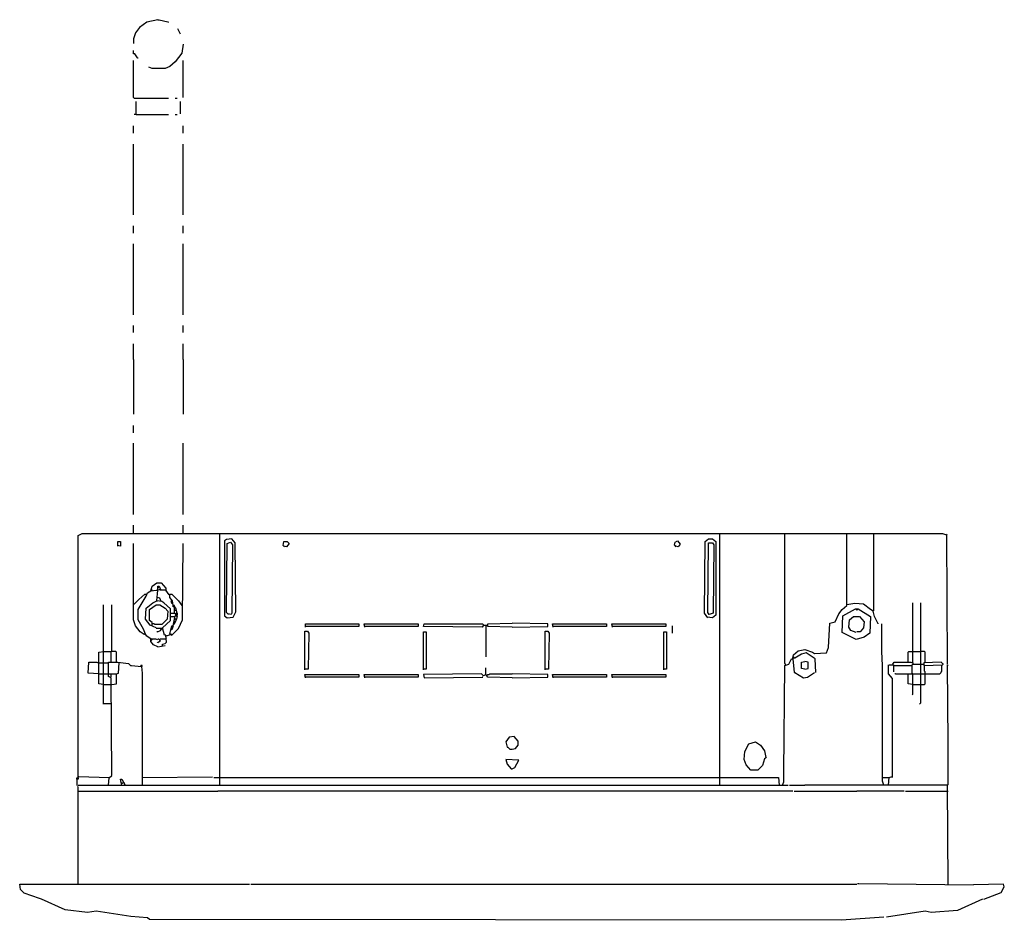
# Model space of a CAD drawing. Extents: x 115 to 1065, y -1212 to -344.
import ezdxf

# ---------------------------------------------------------------- set-up
doc = ezdxf.new("R2010")
doc.units = 0
doc.header["$MEASUREMENT"] = 0

msp = doc.modelspace()

# ---------------------------------------------------------------- linework, layer by layer
for p, q in [((238, -346.78), (231.01, -351.86)), ((248.79, -344.24), (238, -346.78)), ((248.79, -344.24), (250.06, -344.24)), ((250.06, -344.24), (258.32, -346.15)), ((258.32, -346.15), (258.95, -346.78)), ((227.2, -356.94), (225.3, -362.66)), ((231.01, -351.86), (227.2, -356.94)), ((270.39, -358.21), (267.85, -353.13)), ((225.3, -362.66), (225.3, -367.1)), ((272.93, -367.74), (271.66, -376.63)), ((225.3, -377.26), (225.3, -374.09)), ((226.57, -377.26), (225.3, -377.26)), ((229.11, -381.08), (226.57, -377.26)), ((271.66, -376.63), (265.3, -384.89)), ((225.3, -419.18), (225.3, -383.62)), ((229.11, -381.08), (228.47, -380.44)), ((229.11, -381.08), (229.74, -381.08)), ((265.3, -384.89), (260.22, -389.33)), ((272.93, -419.18), (272.93, -383.62)), ((243.08, -391.24), (239.9, -389.97)), ((255.78, -391.24), (243.08, -391.24)), ((260.22, -389.33), (255.78, -391.24)), ((225.93, -419.81), (225.3, -419.18)), ((225.93, -419.81), (258.95, -419.81)), ((227.84, -435.69), (227.84, -422.99)), ((265.3, -419.81), (267.21, -419.81)), ((270.39, -435.05), (270.39, -422.99)), ((227.84, -435.69), (225.93, -435.69)), ((227.84, -435.69), (258.95, -435.69)), ((265.3, -435.69), (267.21, -435.69)), ((225.3, -453.47), (225.3, -446.48)), ((272.93, -453.47), (272.93, -446.48)), ((225.3, -532.21), (225.3, -464.26)), ((272.93, -532.21), (272.93, -464.26)), ((225.3, -549.99), (225.3, -543.01)), ((272.93, -549.99), (272.93, -543.01)), ((225.3, -628.74), (225.3, -560.15)), ((272.93, -628.74), (272.93, -560.15)), ((225.3, -645.88), (225.3, -638.9)), ((272.93, -645.88), (272.93, -638.9)), ((225.3, -671.92), (225.3, -656.68)), ((272.93, -671.92), (272.93, -656.68)), ((225.3, -671.92), (225.3, -724.62)), ((272.93, -671.92), (272.93, -724.62)), ((225.3, -742.41), (225.3, -735.42)), ((225.3, -821.15), (225.3, -752.57)), ((272.93, -821.15), (272.93, -752.57)), ((225.3, -839.56), (225.3, -831.31)), ((272.93, -839.56), (272.93, -831.31)), ((171.96, -841.47), (175.77, -839.56)), ((171.96, -1075.16), (171.96, -841.47)), ((175.77, -839.56), (1005.11, -839.56)), ((308.49, -1074.52), (308.49, -839.56)), ((319.92, -844.64), (314.84, -845.28)), ((323.09, -848.45), (319.92, -844.64)), ((776.5, -847.18), (779.68, -844.64)), ((779.68, -844.64), (783.49, -844.64)), ((783.49, -844.64), (786.66, -847.18)), ((790.47, -1074.52), (790.47, -839.56)), ((853.34, -964.66), (853.34, -839.56)), ((913.03, -908.78), (913.03, -839.56)), ((939.07, -913.86), (939.07, -839.56)), ((1005.11, -839.56), (1008.92, -840.83)), ((1008.92, -840.83), (1009.56, -840.2)), ((1008.92, -840.83), (1009.56, -965.3)), ((212.6, -851.63), (209.42, -850.99)), ((210.06, -851.63), (210.06, -847.18)), ((210.06, -847.18), (212.6, -847.18)), ((212.6, -847.18), (212.6, -851.63)), ((225.3, -922.75), (225.3, -849.09)), ((272.29, -922.75), (272.93, -849.09)), ((314.84, -845.28), (312.93, -846.55)), ((312.93, -846.55), (312.93, -918.94)), ((314.84, -915.77), (315.47, -849.09)), ((315.47, -849.09), (318.65, -847.82)), ((318.65, -847.82), (320.55, -850.36)), ((320.55, -850.36), (319.92, -916.4)), ((323.73, -915.13), (323.09, -848.45)), ((369.45, -850.99), (370.08, -847.18)), ((370.72, -852.26), (369.45, -850.99)), ((370.08, -847.18), (373.26, -847.18)), ((372.62, -852.26), (370.08, -851.63)), ((375.16, -849.09), (372.62, -852.26)), ((373.26, -847.18), (375.16, -849.09)), ((746.66, -850.36), (747.29, -847.82)), ((748.56, -852.26), (746.66, -850.36)), ((747.29, -847.82), (749.83, -846.55)), ((750.47, -852.26), (747.93, -851.63)), ((749.83, -846.55), (752.37, -849.72)), ((752.37, -849.72), (750.47, -852.26)), ((775.87, -916.4), (776.5, -847.18)), ((779.04, -915.77), (779.68, -848.45)), ((779.68, -848.45), (783.49, -848.45)), ((783.49, -848.45), (784.76, -850.36)), ((784.76, -850.36), (784.12, -916.4)), ((786.66, -847.18), (786.66, -918.31)), ((241.81, -894.81), (243.08, -890.37)), ((243.08, -890.37), (247.52, -887.19)), ((247.52, -887.19), (251.97, -887.19)), ((248.79, -894.18), (248.79, -890.37)), ((248.79, -890.37), (250.06, -890.37)), ((248.79, -891.64), (249.43, -891.64)), ((249.43, -891.64), (250.06, -891)), ((250.06, -890.37), (251.33, -893.54)), ((251.97, -887.19), (256.41, -892.27)), ((256.41, -892.27), (256.41, -894.18)), ((229.74, -912.59), (237.36, -899.89)), ((230.38, -903.07), (236.09, -897.99)), ((236.09, -897.99), (237.36, -897.99)), ((237.36, -899.89), (238.63, -896.72)), ((237.36, -897.99), (238, -897.99)), ((238.63, -896.72), (241.81, -894.81)), ((242.44, -893.54), (241.81, -893.54)), ((241.81, -894.81), (246.89, -894.18)), ((243.08, -894.18), (242.44, -893.54)), ((243.08, -894.81), (243.08, -894.18)), ((246.89, -894.18), (248.79, -894.18)), ((247.52, -904.34), (248.79, -894.18)), ((250.7, -901.8), (248.16, -901.16)), ((251.33, -893.54), (248.79, -894.18)), ((256.41, -894.18), (250.7, -894.18)), ((251.97, -904.97), (250.7, -901.8)), ((256.41, -894.18), (257.05, -894.81)), ((259.59, -898.62), (256.41, -894.18)), ((260.22, -901.16), (260.22, -897.99)), ((260.22, -897.99), (262.13, -897.99)), ((262.76, -904.34), (260.22, -901.16)), ((262.13, -897.99), (268.48, -904.34)), ((196.09, -1004.04), (196.09, -908.15)), ((204.34, -952.6), (204.34, -908.15)), ((225.93, -907.51), (225.3, -907.51)), ((225.93, -907.51), (230.38, -903.07)), ((236.73, -922.12), (237.36, -911.32)), ((237.36, -911.32), (243.71, -906.24)), ((240.54, -912.59), (246.89, -908.15)), ((243.71, -906.24), (247.52, -904.34)), ((246.89, -908.15), (248.79, -908.15)), ((247.52, -904.34), (248.16, -904.34)), ((252.6, -904.97), (247.52, -904.34)), ((248.79, -908.15), (250.7, -908.15)), ((250.7, -908.15), (255.78, -911.32)), ((254.51, -906.24), (252.6, -904.97)), ((260.86, -911.96), (254.51, -906.24)), ((255.78, -911.32), (258.32, -914.5)), ((261.49, -904.34), (262.13, -904.34)), ((262.13, -906.88), (261.49, -904.34)), ((262.13, -905.61), (261.49, -905.61)), ((262.13, -905.61), (262.76, -905.61)), ((263.4, -906.88), (262.13, -906.88)), ((263.4, -908.78), (262.76, -904.34)), ((263.4, -910.05), (263.4, -908.78)), ((264.67, -908.78), (263.4, -908.78)), ((264.03, -910.05), (263.4, -910.05)), ((265.3, -910.05), (264.03, -910.05)), ((264.67, -916.4), (264.67, -908.78)), ((264.67, -911.32), (265.3, -910.05)), ((265.94, -911.32), (264.67, -911.32)), ((267.21, -916.4), (265.94, -911.32)), ((268.48, -904.34), (271.66, -908.78)), ((271.66, -908.78), (272.29, -908.78)), ((908.59, -912.59), (913.03, -908.78)), ((920.65, -906.88), (913.03, -908.15)), ((928.91, -907.51), (920.65, -906.88)), ((935.89, -912.59), (928.91, -907.51)), ((976.53, -964.03), (976.53, -906.24)), ((984.16, -1002.77), (984.16, -906.24)), ((229.74, -922.75), (229.74, -912.59)), ((240.54, -923.39), (240.54, -912.59)), ((258.32, -914.5), (257.68, -922.12)), ((260.86, -923.39), (260.86, -911.96)), ((261.49, -916.4), (264.67, -916.4)), ((261.49, -919.58), (264.67, -919.58)), ((263.4, -928.47), (265.3, -918.94)), ((264.67, -913.23), (264.03, -913.23)), ((264.67, -913.23), (266.57, -913.23)), ((265.94, -917.67), (264.67, -916.4)), ((265.3, -918.94), (267.21, -918.94)), ((265.94, -918.94), (265.94, -916.4)), ((265.94, -916.4), (267.21, -916.4)), ((266.57, -917.67), (265.94, -917.67)), ((267.21, -918.31), (266.57, -917.67)), ((267.21, -918.94), (266.57, -922.12)), ((267.21, -916.4), (267.21, -918.31)), ((312.93, -918.94), (315.47, -920.85)), ((316.74, -917.67), (314.84, -915.77)), ((315.47, -920.85), (321.19, -920.21)), ((319.28, -917.67), (316.11, -917.04)), ((319.92, -916.4), (319.28, -917.67)), ((321.19, -920.21), (323.73, -915.13)), ((779.04, -920.85), (775.87, -916.4)), ((783.49, -920.85), (778.41, -920.21)), ((780.31, -917.67), (779.04, -915.77)), ((780.31, -917.67), (779.68, -917.04)), ((784.12, -916.4), (780.31, -917.67)), ((786.66, -918.31), (783.49, -920.85)), ((901.6, -924.66), (905.41, -917.04)), ((905.41, -917.04), (908.59, -912.59)), ((908.59, -934.82), (909.22, -918.94)), ((909.22, -918.94), (921.29, -911.96)), ((915.57, -922.75), (919.38, -919.58)), ((919.38, -919.58), (925.1, -919.58)), ((921.29, -911.96), (923.83, -911.96)), ((921.92, -912.59), (921.92, -911.96)), ((922.56, -913.23), (921.92, -912.59)), ((922.56, -913.23), (923.19, -912.59)), ((923.19, -912.59), (923.19, -911.96)), ((923.83, -911.96), (935.89, -919.58)), ((925.1, -919.58), (929.54, -924.66)), ((935.89, -919.58), (935.26, -935.45)), ((938.43, -914.5), (935.89, -912.59)), ((938.43, -914.5), (939.07, -913.86)), ((939.7, -919.58), (938.43, -914.5)), ((942.88, -925.93), (939.7, -919.58)), ((227.2, -928.47), (225.3, -922.75)), ((231.65, -934.18), (227.2, -928.47)), ((234.82, -931.64), (229.74, -922.75)), ((241.17, -927.83), (236.73, -922.12)), ((243.08, -925.29), (240.54, -923.39)), ((246.89, -930.37), (241.17, -927.83)), ((243.08, -928.47), (243.08, -925.29)), ((243.71, -926.56), (243.08, -925.93)), ((244.98, -926.56), (243.71, -926.56)), ((245.62, -927.2), (244.98, -926.56)), ((248.79, -927.2), (245.62, -927.2)), ((252.6, -927.2), (248.79, -927.2)), ((257.68, -922.12), (252.6, -927.2)), ((253.24, -930.37), (260.86, -923.39)), ((255.14, -937.36), (253.24, -930.37)), ((260.22, -936.09), (262.13, -928.47)), ((262.13, -928.47), (263.4, -928.47)), ((263.4, -928.47), (262.13, -932.28)), ((262.76, -929.74), (262.13, -929.74)), ((262.13, -929.74), (262.76, -929.74)), ((263.4, -926.56), (264.67, -926.56)), ((264.03, -924.02), (265.3, -924.02)), ((264.67, -925.29), (264.03, -925.29)), ((266.57, -922.12), (264.67, -922.12)), ((264.67, -926.56), (265.94, -924.02)), ((264.67, -925.29), (265.3, -925.29)), ((265.94, -924.02), (266.57, -922.12)), ((268.48, -931.01), (272.29, -922.75)), ((442.48, -929.1), (390.41, -929.1)), ((391.04, -929.74), (391.04, -926.56)), ((391.04, -926.56), (442.48, -926.56)), ((442.48, -926.56), (442.48, -929.1)), ((448.19, -929.74), (447.56, -926.56)), ((447.56, -926.56), (499.63, -926.56)), ((499.63, -929.1), (447.56, -929.1)), ((499.63, -926.56), (499.63, -929.1)), ((504.71, -929.1), (505.35, -926.56)), ((561.23, -929.74), (504.71, -929.1)), ((505.35, -926.56), (561.86, -926.56)), ((562.5, -927.83), (561.23, -929.74)), ((561.86, -926.56), (562.5, -927.83)), ((562.5, -927.83), (565.67, -927.83)), ((565.04, -927.83), (565.04, -958.31)), ((565.67, -927.83), (566.31, -928.47)), ((566.31, -928.47), (566.31, -927.83)), ((566.94, -926.56), (590.44, -925.93)), ((566.94, -929.1), (566.94, -926.56)), ((590.44, -929.74), (566.94, -929.1)), ((624.73, -926.56), (590.44, -925.93)), ((590.44, -929.74), (624.73, -929.1)), ((624.73, -929.1), (624.73, -926.56)), ((629.81, -929.74), (629.18, -926.56)), ((629.18, -926.56), (681.25, -926.56)), ((681.25, -929.1), (629.18, -929.1)), ((681.25, -926.56), (681.25, -929.1)), ((686.96, -929.74), (686.33, -926.56)), ((686.33, -926.56), (738.4, -926.56)), ((738.4, -929.1), (686.33, -929.1)), ((738.4, -926.56), (738.4, -929.1)), ((744.75, -935.45), (744.75, -928.47)), ((895.25, -949.42), (896.52, -925.93)), ((896.52, -925.93), (901.6, -924.66)), ((914.94, -929.74), (915.57, -922.75)), ((916.84, -932.91), (914.94, -929.74)), ((928.91, -930.37), (925.73, -934.18)), ((929.54, -924.66), (928.91, -930.37)), ((942.88, -925.93), (942.88, -926.56)), ((946.69, -953.23), (946.69, -926.56)), ((235.46, -936.72), (231.65, -934.18)), ((237.36, -937.99), (234.82, -931.64)), ((237.36, -937.36), (235.46, -936.09)), ((235.46, -936.09), (236.73, -936.09)), ((236.73, -936.09), (235.46, -936.72)), ((237.36, -937.36), (238, -937.99)), ((241.81, -941.17), (237.36, -937.99)), ((247.52, -931.01), (246.89, -931.01)), ((252.6, -931.01), (247.52, -931.01)), ((248.16, -934.18), (247.52, -934.18)), ((248.16, -934.18), (251.33, -932.91)), ((251.33, -932.91), (252.6, -931.01)), ((256.41, -937.36), (255.14, -937.36)), ((257.05, -944.34), (256.41, -937.36)), ((257.05, -937.99), (256.41, -937.99)), ((257.05, -937.99), (260.86, -936.72)), ((262.13, -936.72), (260.22, -936.09)), ((262.13, -932.28), (260.86, -932.28)), ((260.86, -936.72), (262.13, -937.36)), ((262.13, -931.01), (261.49, -931.01)), ((261.49, -931.01), (262.13, -931.01)), ((262.13, -937.36), (268.48, -931.01)), ((390.41, -971.01), (390.41, -933.55)), ((390.41, -933.55), (392.95, -933.55)), ((392.95, -933.55), (394.22, -935.45)), ((394.22, -935.45), (393.58, -970.38)), ((504.71, -971.01), (504.71, -934.18)), ((504.71, -934.18), (507.25, -934.18)), ((507.25, -934.18), (507.25, -970.38)), ((622.19, -971.01), (622.19, -933.55)), ((622.19, -933.55), (624.73, -933.55)), ((624.73, -933.55), (626, -935.45)), ((626, -935.45), (625.37, -970.38)), ((736.49, -971.01), (736.49, -934.18)), ((736.49, -934.18), (739.03, -934.18)), ((739.03, -934.18), (739.03, -970.38)), ((921.92, -941.8), (908.59, -934.82)), ((921.92, -934.82), (916.84, -932.91)), ((929.54, -939.26), (921.92, -941.8)), ((925.73, -934.18), (922.56, -934.18)), ((935.26, -935.45), (929.54, -939.26)), ((241.81, -943.71), (241.81, -941.17)), ((241.81, -941.17), (246.25, -941.17)), ((241.81, -942.44), (242.44, -942.44)), ((244.35, -946.88), (241.81, -943.71)), ((242.44, -942.44), (243.08, -941.8)), ((243.08, -941.8), (243.08, -941.17)), ((248.79, -948.79), (244.35, -946.88)), ((246.25, -941.17), (248.16, -941.8)), ((248.79, -944.98), (248.16, -944.34)), ((248.79, -941.17), (249.43, -941.17)), ((251.33, -943.07), (248.79, -944.98)), ((248.79, -948.79), (255.78, -947.52)), ((249.43, -941.17), (251.33, -943.07)), ((250.7, -941.8), (251.33, -941.17)), ((251.33, -941.17), (256.41, -941.17)), ((253.24, -946.25), (255.78, -945.61)), ((253.24, -947.52), (253.24, -946.25)), ((255.78, -945.61), (257.05, -944.34)), ((257.05, -940.53), (256.41, -941.17)), ((191.64, -953.87), (196.72, -953.23)), ((191.64, -984.35), (191.64, -953.87)), ((196.72, -953.23), (203.71, -953.23)), ((203.71, -953.23), (204.34, -952.6)), ((208.15, -953.23), (203.71, -953.23)), ((203.71, -963.39), (203.71, -953.23)), ((208.79, -953.87), (208.15, -953.23)), ((208.79, -963.39), (208.79, -953.87)), ((860.96, -959.58), (861.6, -956.41)), ((861.6, -958.31), (860.96, -958.31)), ((861.6, -956.41), (866.04, -952.6)), ((862.23, -958.95), (861.6, -958.31)), ((869.22, -955.77), (862.87, -959.58)), ((866.04, -952.6), (872.39, -951.33)), ((873.66, -954.5), (869.22, -955.77)), ((872.39, -951.33), (880.01, -953.87)), ((882.55, -960.22), (873.66, -954.5)), ((880.01, -953.87), (881.92, -955.14)), ((881.92, -955.14), (893.35, -954.5)), ((893.35, -954.5), (895.25, -949.42)), ((947.32, -966.57), (946.69, -953.23)), ((972.09, -953.87), (972.72, -953.23)), ((972.09, -963.39), (972.09, -953.87)), ((972.72, -953.23), (976.53, -953.23)), ((976.53, -953.23), (983.52, -953.23)), ((987.97, -953.23), (983.52, -953.23)), ((988.6, -953.87), (987.97, -953.23)), ((988.6, -963.39), (988.6, -953.87)), ((181.48, -974.19), (182.12, -963.39)), ((182.12, -963.39), (189.74, -963.39)), ((189.74, -963.39), (191.01, -964.03)), ((191.01, -964.03), (196.72, -964.03)), ((196.72, -964.03), (200.53, -964.03)), ((201.17, -977.37), (201.17, -963.39)), ((201.17, -963.39), (210.06, -963.39)), ((210.06, -963.39), (220.22, -964.66)), ((210.69, -974.19), (211.33, -964.03)), ((220.22, -964.66), (222.12, -966.57)), ((222.12, -966.57), (223.39, -966.57)), ((223.39, -966.57), (232.92, -967.84)), ((233.55, -966.57), (232.28, -966.57)), ((232.28, -966.57), (232.28, -967.2)), ((232.28, -967.84), (232.28, -967.2)), ((232.92, -967.84), (232.28, -967.84)), ((232.92, -967.84), (233.55, -967.84)), ((232.92, -967.84), (233.55, -974.19)), ((233.55, -967.84), (233.55, -966.57)), ((852.07, -1069.44), (853.34, -966.57)), ((853.97, -965.3), (853.34, -964.66)), ((853.34, -966.57), (857.15, -965.3)), ((853.97, -965.93), (853.97, -965.3)), ((857.15, -965.3), (859.69, -960.22)), ((859.69, -960.22), (860.96, -960.22)), ((862.87, -959.58), (860.96, -959.58)), ((860.96, -960.22), (862.23, -973.56)), ((862.23, -959.58), (862.23, -958.95)), ((869.22, -963.39), (872.39, -962.76)), ((869.22, -969.74), (869.22, -963.39)), ((875.57, -963.39), (872.39, -962.76)), ((875.57, -969.74), (875.57, -963.39)), ((883.19, -973.56), (882.55, -960.22)), ((947.32, -1078.33), (947.32, -966.57)), ((953.04, -970.38), (953.04, -965.93)), ((953.67, -965.93), (958.12, -965.93)), ((957.48, -965.3), (958.75, -963.39)), ((957.48, -965.3), (957.48, -965.93)), ((958.12, -965.93), (958.12, -972.92)), ((958.75, -963.39), (974.63, -963.39)), ((958.75, -966.57), (975.9, -966.57)), ((974.63, -963.39), (976.53, -964.03)), ((975.9, -965.93), (976.53, -965.3)), ((975.9, -974.19), (975.9, -965.93)), ((976.53, -964.03), (976.53, -965.3)), ((976.53, -965.3), (983.52, -965.3)), ((983.52, -965.3), (986.7, -965.3)), ((987.33, -965.93), (986.7, -965.3)), ((1003.84, -963.39), (987.33, -964.03)), ((987.33, -964.03), (987.33, -966.57)), ((987.97, -966.57), (987.33, -965.93)), ((987.33, -966.57), (1005.11, -965.93)), ((987.97, -972.29), (987.97, -966.57)), ((1005.11, -964.66), (1003.84, -963.39)), ((1004.48, -972.29), (1004.48, -966.57)), ((1005.11, -965.93), (1005.75, -965.3)), ((1005.75, -965.3), (1005.75, -964.66)), ((1010.83, -1040.87), (1010.19, -965.93)), ((1010.83, -966.57), (1010.19, -966.57)), ((191.64, -974.83), (181.48, -974.19)), ((191.64, -974.83), (196.72, -974.83)), ((196.72, -974.83), (201.17, -974.83)), ((201.17, -974.83), (203.71, -974.83)), ((203.71, -978.64), (201.17, -977.37)), ((203.07, -978), (203.71, -977.37)), ((203.71, -977.37), (203.71, -974.83)), ((203.71, -974.83), (208.79, -974.83)), ((208.79, -974.83), (210.69, -974.19)), ((208.79, -984.35), (208.79, -974.83)), ((233.55, -974.19), (233.55, -1082.14)), ((393.58, -970.38), (389.77, -970.38)), ((391.04, -978.64), (390.41, -975.46)), ((390.41, -975.46), (442.48, -975.46)), ((442.48, -975.46), (442.48, -978)), ((448.19, -978.64), (447.56, -975.46)), ((447.56, -975.46), (499.63, -975.46)), ((499.63, -975.46), (499.63, -978)), ((507.25, -970.38), (504.07, -970.38)), ((560.59, -974.83), (504.71, -975.46)), ((504.71, -975.46), (505.35, -978.64)), ((562.5, -976.73), (560.59, -974.83)), ((565.04, -975.46), (562.5, -976.73)), ((565.04, -975.46), (565.04, -969.11)), ((566.94, -978), (565.04, -975.46)), ((566.31, -976.1), (566.94, -975.46)), ((566.94, -975.46), (568.21, -975.46)), ((568.21, -975.46), (568.85, -974.83)), ((568.85, -974.83), (590.44, -974.83)), ((624.73, -975.46), (590.44, -974.83)), ((625.37, -970.38), (621.55, -970.38)), ((624.73, -978), (624.73, -975.46)), ((629.81, -978.64), (629.18, -975.46)), ((629.18, -975.46), (681.25, -975.46)), ((681.25, -975.46), (681.25, -978)), ((686.96, -978.64), (686.33, -975.46)), ((686.33, -975.46), (738.4, -975.46)), ((739.03, -970.38), (735.86, -970.38)), ((738.4, -975.46), (738.4, -978)), ((862.23, -973.56), (862.87, -973.56)), ((862.87, -973.56), (871.12, -978.64)), ((872.39, -970.38), (869.22, -969.74)), ((872.39, -970.38), (875.57, -969.74)), ((874.93, -978), (881.92, -973.56)), ((953.04, -974.83), (953.04, -970.38)), ((956.85, -979.27), (953.04, -974.83)), ((960.02, -974.83), (959.39, -974.83)), ((960.02, -974.83), (972.09, -974.83)), ((972.09, -984.35), (972.09, -974.83)), ((972.09, -974.83), (976.53, -974.83)), ((976.53, -974.83), (975.9, -974.19)), ((976.53, -974.83), (983.52, -974.83)), ((976.53, -994.51), (976.53, -974.83)), ((983.52, -974.83), (988.6, -974.83)), ((988.6, -972.92), (987.97, -972.29)), ((988.6, -984.35), (988.6, -972.92)), ((988.6, -974.83), (1002.57, -974.83)), ((1002.57, -974.83), (1003.21, -974.19)), ((1003.21, -974.19), (1003.84, -973.56)), ((1003.84, -972.92), (1004.48, -972.29)), ((1003.84, -973.56), (1003.84, -972.92)), ((196.09, -984.99), (191.64, -984.35)), ((196.09, -984.99), (204.34, -984.99)), ((204.34, -1072.62), (203.71, -978.64)), ((204.34, -984.99), (208.79, -984.35)), ((442.48, -978), (390.41, -978)), ((499.63, -978), (447.56, -978)), ((505.35, -978.64), (561.86, -978)), ((561.86, -978), (561.23, -978)), ((590.44, -978.64), (566.94, -978)), ((590.44, -978.64), (624.73, -978)), ((681.25, -978), (629.18, -978)), ((738.4, -978), (686.33, -978)), ((871.12, -978.64), (874.93, -978)), ((956.85, -1073.25), (956.85, -979.27)), ((976.53, -984.99), (972.09, -984.35)), ((976.53, -984.99), (984.16, -984.99)), ((984.16, -984.99), (987.97, -984.99)), ((987.97, -984.99), (988.6, -984.35)), ((975.9, -995.15), (976.53, -994.51)), ((196.09, -1003.4), (204.34, -1003.4)), ((982.89, -1004.04), (984.16, -1002.77)), ((587.26, -1035.79), (584.09, -1040.23)), ((584.09, -1040.23), (585.36, -1045.31)), ((592.34, -1035.15), (587.26, -1035.79)), ((596.15, -1039.6), (592.34, -1035.15)), ((593.61, -1046.58), (596.15, -1043.41)), ((596.15, -1043.41), (596.15, -1039.6)), ((814.6, -1049.76), (818.41, -1042.14)), ((818.41, -1042.14), (824.76, -1040.23)), ((824.76, -1040.23), (829.84, -1043.41)), ((829.84, -1043.41), (833.65, -1049.12)), ((1010.83, -1081.51), (1010.83, -1040.87)), ((585.36, -1045.31), (585.99, -1045.31)), ((585.99, -1045.31), (587.9, -1047.22)), ((587.9, -1047.22), (590.44, -1047.22)), ((590.44, -1047.22), (593.61, -1046.58)), ((813.97, -1057.38), (814.6, -1049.76)), ((833.65, -1049.12), (834.92, -1055.47)), ((596.79, -1058.01), (584.09, -1057.38)), ((584.09, -1057.38), (585.36, -1061.82)), ((585.36, -1061.82), (589.17, -1066.27)), ((592.98, -1065), (596.79, -1058.01)), ((815.87, -1062.46), (813.97, -1057.38)), ((820.32, -1067.54), (815.87, -1062.46)), ((831.75, -1063.09), (827.3, -1067.54)), ((833.65, -1056.74), (831.75, -1063.09)), ((835.56, -1055.47), (833.65, -1056.74)), ((201.8, -1075.16), (204.34, -1072.62)), ((589.17, -1066.27), (590.44, -1066.27)), ((590.44, -1066.27), (592.98, -1065)), ((827.3, -1067.54), (820.32, -1067.54)), ((852.07, -1078.97), (852.07, -1069.44)), ((170.69, -1076.43), (170.69, -1075.16)), ((170.69, -1075.16), (171.96, -1075.16)), ((171.96, -1076.43), (170.69, -1076.43)), ((170.69, -1076.43), (170.69, -1082.14)), ((170.69, -1082.14), (171.32, -1082.14)), ((171.96, -1075.16), (171.96, -1076.43)), ((171.96, -1082.14), (856.51, -1082.14)), ((201.8, -1075.16), (172.59, -1073.89)), ((201.17, -1082.14), (201.8, -1075.16)), ((213.23, -1079.6), (212.6, -1076.43)), ((212.6, -1076.43), (213.87, -1076.43)), ((213.87, -1082.14), (213.23, -1079.6)), ((213.87, -1080.24), (213.23, -1080.24)), ((213.87, -1076.43), (217.04, -1082.14)), ((213.87, -1080.24), (214.5, -1080.24)), ((214.5, -1080.24), (215.14, -1079.6)), ((215.14, -1079.6), (215.77, -1079.6)), ((215.77, -1079.6), (216.41, -1079.6)), ((233.55, -1074.52), (301.5, -1073.89)), ((302.77, -1074.52), (846.99, -1074.52)), ((308.49, -1082.14), (308.49, -1074.52)), ((790.47, -1082.14), (790.47, -1074.52)), ((846.99, -1074.52), (847.62, -1082.14)), ((850.8, -1082.14), (852.07, -1078.97)), ((857.78, -1082.14), (872.39, -1082.14)), ((1010.19, -1082.14), (872.39, -1082.14)), ((947.32, -1074.52), (953.67, -1074.52)), ((948.59, -1082.14), (947.32, -1078.33)), ((953.04, -1082.14), (953.67, -1074.52)), ((953.67, -1074.52), (955.58, -1073.89)), ((955.58, -1073.89), (957.48, -1073.89)), ((1010.19, -1082.14), (1010.83, -1081.51)), ((1010.83, -1177.4), (1010.19, -1082.14)), ((171.96, -1084.05), (171.32, -1083.41)), ((171.96, -1177.4), (171.96, -1084.05)), ((171.96, -1087.86), (306.58, -1087.86)), ((859.05, -1087.86), (306.58, -1087.86)), ((860.96, -1087.86), (859.05, -1087.86)), ((862.23, -1087.86), (872.39, -1087.86)), ((872.39, -1087.86), (922.56, -1087.86)), ((968.28, -1087.86), (922.56, -1087.86)), ((969.55, -1087.86), (1010.83, -1087.86)), ((923.19, -1176.76), (924.46, -1176.76)), ((924.46, -1176.76), (1034.96, -1178.03)), ((116.07, -1182.48), (115.44, -1177.4)), ((115.44, -1177.4), (138.93, -1177.4)), ((119.88, -1186.29), (116.07, -1182.48)), ((134.49, -1191.37), (119.88, -1186.29)), ((138.93, -1177.4), (337.06, -1177.4)), ((338.33, -1177.4), (590.44, -1177.4)), ((590.44, -1177.4), (872.39, -1177.4)), ((872.39, -1177.4), (922.56, -1177.4)), ((1064.17, -1177.4), (1034.96, -1178.03)), ((1045.12, -1192), (1061.63, -1185.65)), ((1061.63, -1185.65), (1064.8, -1179.94)), ((1064.8, -1179.94), (1064.17, -1177.4)), ((136.39, -1192), (134.49, -1191.37)), ((159.26, -1202.16), (136.39, -1192)), ((1043.85, -1192), (1019.72, -1202.8)), ((180.85, -1204.7), (159.26, -1202.16)), ((189.1, -1203.43), (180.85, -1204.7)), ((222.76, -1208.51), (189.1, -1203.43)), ((988.6, -1203.43), (951.13, -1209.15)), ((994.32, -1204.7), (988.6, -1203.43)), ((1019.72, -1202.8), (994.32, -1204.7)), ((238.63, -1209.79), (222.76, -1208.51)), ((240.54, -1211.69), (238.63, -1209.79)), ((907.95, -1212.33), (240.54, -1211.69)), ((948.59, -1209.15), (907.95, -1212.33))]:
    msp.add_line(p, q)

doc.saveas('drawing.dxf')
